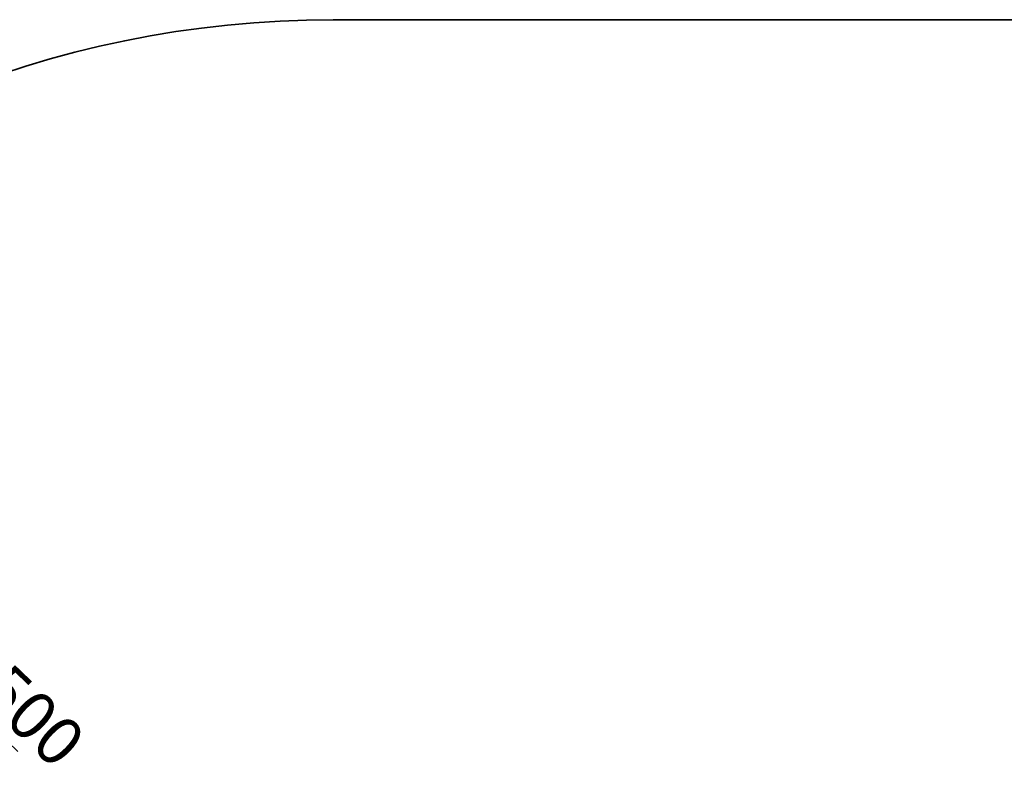
# Model space of a CAD drawing. Units: millimetres. Extents: x -708 to 16975, y 827 to 32103.
# Drawn here: x -552 to -481, y 28387 to 28443 of the extents above; entities that cross this region are included whole.
import ezdxf

# ---------------------------------------------------------------- set-up
doc = ezdxf.new("R2010")
doc.units = ezdxf.units.MM
doc.layers.add('OBRYS', color=7, linetype='Continuous', lineweight=35)
doc.styles.add('SLDTEXTSTYLE3', font='TXT', dxfattribs={"width": 0.7})
doc.dimstyles.new('SLDDIMSTYLE1', dxfattribs={"dimtxt": 3.5, "dimasz": 3.556, "dimexe": 0, "dimexo": 0.0625, "dimgap": 0.875, "dimtad": 1, "dimdec": 0, "dimlfac": 20, "dimrnd": 1e-09, "dimzin": 12, "dimdsep": 46, "dimtxsty": 'SLDTEXTSTYLE3', "dimblk1": 'CLOSED', "dimblk2": 'CLOSED', "dimsah": 1, "dimcen": 0, "dimadec": 0, "dimazin": 3, "dimtfac": 1, "dimtdec": 0, "dimtofl": 0, "dimtmove": 0, "dimatfit": 3, "dimldrblk": 'CLOSED', "dimfxl": 1, "dimfrac": 2, "dimtolj": 1, "dimtzin": 12, "dimarcsym": 0})

# ---------------------------------------------------------------- blocks, each defined once
blk = doc.blocks.new('_CLOSED')
at = {"color": 0, "linetype": 'ByBlock', "lineweight": -2}
for p, q in [((-1, 0.166667), (0, 0)), ((-1, 0.166667), (-1, -0.166667)), ((0, 0), (-1, -0.166667)), ((0, 0), (-1, 0))]:
    blk.add_line(p, q, dxfattribs=at)
blk = doc.blocks.new('*D34')
at = {"layer": 'Defpoints', "color": 0, "transparency": 16777216}
for p in [(-583.386, 28419.893), (-529.298, 28367.936)]:
    blk.add_point(p, dxfattribs=at)
at = {"layer": 'OBRYS', "color": 0, "lineweight": -2, "transparency": 16777216}
blk.add_line((-552.177, 28389.914), (-580.821, 28417.43), dxfattribs=at)
at = {"layer": 'OBRYS', "color": 0, "lineweight": -2, "transparency": 16777216, "xscale": 3.556, "yscale": 3.556, "zscale": 3.556, "rotation": 136.1510798979237}
blk.add_blockref('_CLOSED', (-583.386, 28419.893), dxfattribs=at)
at = {"layer": 'OBRYS', "color": 0, "transparency": 16777216, "insert": (-556.845, 28400.464), "char_height": 3.5, "attachment_point": 1, "rotation": 316.15108, "style": 'SLDTEXTSTYLE3'}
blk.add_mtext('\\A1;R1500', dxfattribs=at)

msp = doc.modelspace()

# ---------------------------------------------------------------- linework, layer by layer
at = {"color": 7, "linetype": 'Continuous', "lineweight": 35}
msp.add_line((-453.883, 28442.936), (-529.298, 28442.936), dxfattribs=at)
msp.add_arc((-529.298, 28367.936), 75, 90, 180, dxfattribs=at)

# ---------------------------------------------------------------- dimensions: what is measured, and where the dimension line sits
at = {"layer": 'OBRYS'}
dim = msp.add_radius_dim(center=(-529.298, 28367.936), mpoint=(-583.386, 28419.893), dimstyle='SLDDIMSTYLE1', dxfattribs=at)
dim.commit()
dim.dimension.update_dxf_attribs({"geometry": '*D34', "text_midpoint": (-556.342, 28393.915), "dimtype": 164})

doc.saveas('drawing.dxf')
